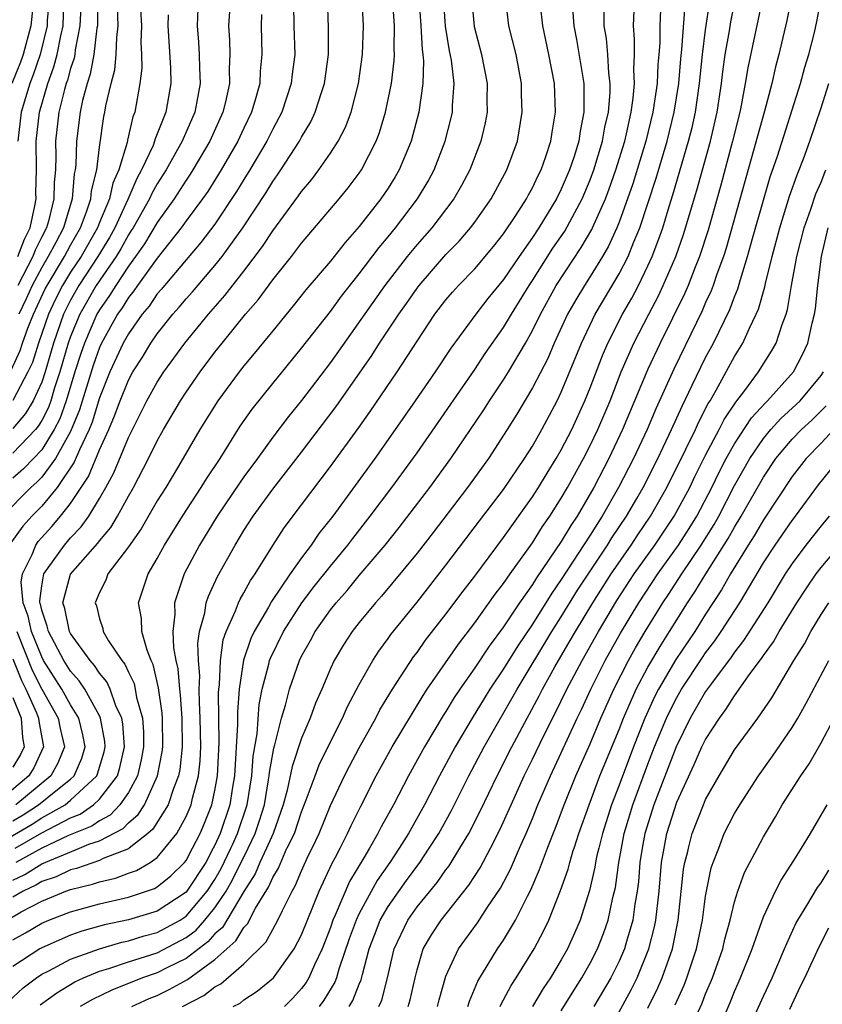
# Model space of a CAD drawing. Units: inches. Extents: x 2610000 to 2613000, y 1485000 to 1488000.
# Drawn here: x 2610195 to 2610251, y 1485897 to 1485965 of the extents above; entities that cross this region are included whole.
import ezdxf

# ---------------------------------------------------------------- set-up
doc = ezdxf.new("R2010")
doc.units = ezdxf.units.IN
doc.header["$MEASUREMENT"] = 0
doc.layers.add('LD26101485_2ft', color=234, linetype='Continuous')

msp = doc.modelspace()

# ---------------------------------------------------------------- linework, layer by layer
at = {"layer": 'LD26101485_2ft'}
for points, elevation in [([(2610195.335, 1485979), (2610195.587, 1485978.413), (2610196.268, 1485977), (2610196.431, 1485976.431), (2610196.744, 1485975), (2610197.124, 1485973.124), (2610197.4, 1485971.4), (2610197.431, 1485970.569), (2610197.531, 1485969), (2610197.524, 1485967.525), (2610197.536, 1485967), (2610197.382, 1485965.383), (2610197.367, 1485965), (2610196.881, 1485963), (2610196.406, 1485961.594), (2610196.168, 1485961), (2610195.566, 1485959), (2610195.342, 1485957)], 9470), ([(2610195.456, 1485975.456), (2610195.556, 1485975), (2610195.979, 1485973), (2610196.313, 1485971), (2610196.458, 1485969), (2610196.446, 1485967), (2610196.232, 1485965), (2610195.701, 1485963), (2610195.524, 1485962.476), (2610194.932, 1485961)], 9468), ([(2610194.592, 1485903), (2610195.569, 1485903.569), (2610197, 1485904.312), (2610198.656, 1485905), (2610199, 1485905.129), (2610200.513, 1485905.487), (2610201, 1485905.657), (2610202.1, 1485905.9), (2610203, 1485906.246), (2610203.562, 1485906.438), (2610204.518, 1485907), (2610205, 1485907.335), (2610205.527, 1485907.984), (2610206.352, 1485909), (2610207, 1485910.172), (2610207.347, 1485911), (2610207.442, 1485911.442), (2610207.862, 1485913), (2610207.966, 1485914.034), (2610208.013, 1485915), (2610207.984, 1485917), (2610207.92, 1485918.08), (2610207.91, 1485919), (2610207.942, 1485919.942), (2610207.853, 1485921), (2610207.813, 1485922.187), (2610207.94, 1485923), (2610208.303, 1485924.303), (2610208.394, 1485925), (2610208.544, 1485925.455), (2610209.181, 1485926.819), (2610210.396, 1485929), (2610211, 1485930.005), (2610211.639, 1485931), (2610213, 1485932.866), (2610215, 1485935.432), (2610217.393, 1485938.607), (2610219.863, 1485942.137), (2610220.41, 1485943), (2610221.73, 1485945), (2610222.264, 1485945.737), (2610223, 1485946.818), (2610223.139, 1485947), (2610225, 1485949.143), (2610225.923, 1485950.077), (2610226.717, 1485951), (2610227, 1485951.382), (2610228.133, 1485953), (2610229.224, 1485955), (2610229.954, 1485957), (2610230.297, 1485959), (2610230.251, 1485960.252), (2610230.243, 1485961), (2610229.862, 1485963), (2610229.374, 1485965), (2610229.133, 1485967)], 9504), ([(2610194.71, 1485908.709), (2610196.341, 1485909.659), (2610197, 1485910.098), (2610198.61, 1485911), (2610199, 1485911.305), (2610200.81, 1485913), (2610200.867, 1485913.133), (2610201.328, 1485914.672), (2610201.402, 1485915), (2610201.376, 1485915.375), (2610201.073, 1485917), (2610201, 1485917.154), (2610199.973, 1485919), (2610199.597, 1485919.597), (2610199, 1485920.261), (2610198.537, 1485921), (2610197.459, 1485923), (2610197.379, 1485923.38), (2610197, 1485924.482), (2610196.908, 1485924.908), (2610196.873, 1485925), (2610196.86, 1485925.14), (2610197, 1485926.167), (2610197.145, 1485927), (2610198.573, 1485929), (2610199, 1485929.49), (2610199.738, 1485930.262), (2610200.26, 1485931), (2610201, 1485932.225), (2610201.447, 1485933), (2610201.993, 1485934.007), (2610203, 1485936.451), (2610204.289, 1485939), (2610205, 1485940.285), (2610205.468, 1485941), (2610206.913, 1485943), (2610208.547, 1485945), (2610209.696, 1485946.304), (2610211, 1485947.984), (2610212.295, 1485949.704), (2610213, 1485950.789), (2610214.794, 1485953.206), (2610215, 1485953.512), (2610215.68, 1485954.32), (2610216.201, 1485955), (2610217, 1485956.162), (2610217.544, 1485957), (2610218.04, 1485957.96), (2610218.428, 1485959), (2610218.947, 1485961), (2610219.23, 1485963), (2610219.282, 1485965), (2610219.183, 1485967.183)], 9494), ([(2610194.871, 1485941.13), (2610195.511, 1485942.489), (2610195.668, 1485943), (2610196.044, 1485944.043), (2610196.43, 1485945), (2610197.241, 1485946.759), (2610197.363, 1485947), (2610198.572, 1485949), (2610199, 1485949.79), (2610199.688, 1485951), (2610200.107, 1485952.107), (2610200.395, 1485953), (2610200.441, 1485953.559), (2610200.808, 1485955), (2610201, 1485956.588), (2610201.291, 1485958.709), (2610201.363, 1485959), (2610201.439, 1485959.438), (2610201.799, 1485961), (2610202.059, 1485961.941), (2610202.159, 1485963), (2610202.194, 1485964.194), (2610202.294, 1485965), (2610202.225, 1485967)], 9478), ([(2610226.774, 1485967), (2610226.959, 1485964.959), (2610227.466, 1485963), (2610227.859, 1485961), (2610227.843, 1485959.843), (2610227.853, 1485959), (2610227.723, 1485958.278), (2610227.426, 1485957), (2610226.651, 1485955), (2610226.079, 1485953.922), (2610225.546, 1485953), (2610224.03, 1485951), (2610223, 1485949.832), (2610222.322, 1485949), (2610220.78, 1485947), (2610217, 1485941.664), (2610215, 1485939.03), (2610214.087, 1485937.913), (2610213, 1485936.484), (2610211.943, 1485935), (2610211, 1485933.719), (2610210.702, 1485933.299), (2610209.156, 1485931), (2610207.931, 1485929), (2610206.868, 1485927), (2610206.19, 1485925), (2610206.215, 1485924.215), (2610206.073, 1485923), (2610206.122, 1485921.878), (2610206.289, 1485921), (2610206.423, 1485920.423), (2610206.538, 1485919), (2610206.596, 1485918.596), (2610206.695, 1485917), (2610206.722, 1485915), (2610206.564, 1485913.435), (2610206.482, 1485913), (2610206.128, 1485912.128), (2610205.756, 1485911), (2610204.705, 1485909.295), (2610204.357, 1485909), (2610203.047, 1485907.984), (2610203, 1485907.948), (2610201.258, 1485907.258), (2610201, 1485907.124), (2610199.416, 1485906.584), (2610199, 1485906.486), (2610197.995, 1485906.005), (2610197, 1485905.664), (2610196.591, 1485905.409), (2610195.715, 1485905), (2610195, 1485904.595)], 9502), ([(2610195, 1485905.776), (2610195.835, 1485906.165), (2610197, 1485906.895), (2610199.609, 1485907.984), (2610200.253, 1485908.253), (2610201, 1485908.493), (2610202.643, 1485909.357), (2610203, 1485909.735), (2610203.685, 1485910.316), (2610204.109, 1485911), (2610205.029, 1485913), (2610205.343, 1485914.657), (2610205.377, 1485915), (2610205.356, 1485917), (2610205.335, 1485917.335), (2610205.093, 1485919.093), (2610204.716, 1485920.717), (2610204.578, 1485921), (2610204.292, 1485921.708), (2610203.934, 1485923), (2610203.903, 1485923.903), (2610203.707, 1485925), (2610204.367, 1485927), (2610205, 1485928.068), (2610205.501, 1485929), (2610206.752, 1485931), (2610208.054, 1485933), (2610208.411, 1485933.589), (2610209.351, 1485935), (2610210.755, 1485937.245), (2610211.574, 1485938.426), (2610213, 1485940.2), (2610215, 1485942.646), (2610217, 1485945.2), (2610217.758, 1485946.242), (2610219, 1485947.793), (2610220.373, 1485949.627), (2610221, 1485950.363), (2610221.516, 1485951), (2610223.039, 1485953), (2610223.769, 1485954.231), (2610224.183, 1485955), (2610224.958, 1485957), (2610225.376, 1485958.623), (2610225.458, 1485959), (2610225.465, 1485959.465), (2610225.571, 1485961), (2610225.389, 1485962.611), (2610225.262, 1485963.261), (2610224.98, 1485964.981), (2610224.83, 1485967)], 9500), ([(2610195, 1485909.88), (2610195.71, 1485910.29), (2610196.775, 1485911), (2610197.969, 1485911.969), (2610199, 1485912.777), (2610199.238, 1485913), (2610199.771, 1485914.229), (2610200.004, 1485915), (2610199.851, 1485915.851), (2610199.57, 1485917), (2610199, 1485917.928), (2610198.391, 1485919), (2610197.131, 1485921), (2610197, 1485921.239), (2610196.294, 1485923), (2610196.063, 1485924.063), (2610195.712, 1485925), (2610195.58, 1485926.421), (2610195.658, 1485927), (2610196.335, 1485928.335), (2610196.588, 1485929), (2610196.758, 1485929.242), (2610197.706, 1485930.294), (2610198.304, 1485931), (2610199, 1485931.882), (2610200.247, 1485933.753), (2610201, 1485935.603), (2610201.636, 1485937), (2610202.043, 1485937.957), (2610202.429, 1485939), (2610203, 1485940.422), (2610203.319, 1485941), (2610203.972, 1485942.028), (2610204.564, 1485943), (2610205, 1485943.632), (2610206.089, 1485945), (2610206.521, 1485945.479), (2610207, 1485946.079), (2610207.437, 1485946.563), (2610209, 1485948.374), (2610209.499, 1485949), (2610210.937, 1485951), (2610212.549, 1485953.451), (2610213, 1485954.194), (2610213.343, 1485954.657), (2610213.574, 1485955), (2610214.863, 1485957), (2610215, 1485957.265), (2610215.65, 1485958.349), (2610215.952, 1485959), (2610216.379, 1485960.379), (2610216.594, 1485961), (2610216.863, 1485963), (2610216.858, 1485964.858), (2610216.796, 1485967)], 9492), ([(2610195.163, 1485907.984), (2610197, 1485909.046), (2610199, 1485910.08), (2610199.654, 1485910.346), (2610200.591, 1485911), (2610201, 1485911.377), (2610202.236, 1485913), (2610202.412, 1485913.588), (2610202.732, 1485915), (2610202.616, 1485916.616), (2610202.544, 1485917), (2610202.136, 1485917.864), (2610201.732, 1485919), (2610201.507, 1485919.507), (2610201, 1485920.118), (2610200.659, 1485920.659), (2610200.353, 1485921), (2610199, 1485922.86), (2610198.926, 1485923), (2610198.592, 1485924.592), (2610198.452, 1485925), (2610199, 1485926.985), (2610200.877, 1485929.123), (2610201, 1485929.298), (2610201.781, 1485930.219), (2610202.248, 1485931), (2610203, 1485932.392), (2610203.354, 1485933), (2610204.399, 1485935), (2610205, 1485936.226), (2610205.434, 1485937), (2610206.604, 1485939), (2610207, 1485939.604), (2610207.971, 1485941), (2610209, 1485942.363), (2610209.501, 1485943), (2610211.114, 1485945), (2610211.995, 1485946.005), (2610213, 1485947.39), (2610214.297, 1485949), (2610215, 1485949.92), (2610217.611, 1485953), (2610218.233, 1485953.767), (2610219, 1485954.772), (2610219.156, 1485955), (2610220.182, 1485957), (2610220.406, 1485957.594), (2610220.822, 1485959), (2610221.223, 1485961), (2610221.419, 1485962.581), (2610221.432, 1485963), (2610221.408, 1485963.408), (2610221.436, 1485965), (2610221.305, 1485967)], 9496), ([(2610223.121, 1485967), (2610223.27, 1485965), (2610223.352, 1485963.352), (2610223.407, 1485963), (2610223.45, 1485962.551), (2610223.398, 1485961), (2610223.125, 1485959), (2610222.589, 1485957), (2610221.761, 1485955), (2610221.481, 1485954.519), (2610221, 1485953.745), (2610220.495, 1485953), (2610219, 1485951.085), (2610218.018, 1485949.982), (2610217, 1485948.685), (2610215.306, 1485946.694), (2610214.424, 1485945.576), (2610213, 1485943.861), (2610211.726, 1485942.275), (2610211, 1485941.416), (2610210.675, 1485941), (2610209.191, 1485939), (2610207.944, 1485937), (2610206.468, 1485934.468), (2610205.59, 1485933), (2610205, 1485932.064), (2610203.882, 1485930.118), (2610203, 1485928.87), (2610201.586, 1485927), (2610201.432, 1485926.568), (2610201, 1485925.717), (2610200.707, 1485925), (2610200.786, 1485924.786), (2610201, 1485923.894), (2610201.221, 1485923.221), (2610201.262, 1485923), (2610201.63, 1485922.369), (2610202.545, 1485921), (2610202.751, 1485920.751), (2610203, 1485920.192), (2610203.391, 1485919.391), (2610203.481, 1485919), (2610203.573, 1485918.427), (2610203.97, 1485917), (2610204.042, 1485916.042), (2610204.052, 1485915), (2610203.898, 1485914.102), (2610203.636, 1485913), (2610203, 1485911.838), (2610202.415, 1485911), (2610201.728, 1485910.272), (2610201, 1485909.884), (2610200.48, 1485909.52), (2610198.859, 1485908.859), (2610197.013, 1485907.984), (2610197, 1485907.978), (2610195.202, 1485907)], 9498), ([(2610200.827, 1485967), (2610200.856, 1485965), (2610200.822, 1485964.822), (2610200.617, 1485963), (2610200.355, 1485961.646), (2610200.139, 1485961), (2610199.821, 1485959.821), (2610199.658, 1485959), (2610199.41, 1485957), (2610199.366, 1485955.366), (2610199.322, 1485955), (2610199.256, 1485954.743), (2610199.11, 1485953), (2610198.508, 1485951), (2610197.983, 1485949.984), (2610197.451, 1485949), (2610197, 1485948.245), (2610196.337, 1485947), (2610195.924, 1485946.076), (2610195.408, 1485945)], 9476), ([(2610206.74, 1485897), (2610208.234, 1485897.766), (2610209, 1485898.38), (2610209.41, 1485898.59), (2610211, 1485899.966), (2610212.534, 1485901.466), (2610213, 1485902.356), (2610213.368, 1485903), (2610213.669, 1485903.669), (2610214.339, 1485905), (2610214.588, 1485905.412), (2610215, 1485906.424), (2610215.492, 1485907.492), (2610215.729, 1485907.984), (2610216.216, 1485909), (2610217, 1485910.943), (2610217.974, 1485913), (2610218.32, 1485913.68), (2610219, 1485914.944), (2610220.15, 1485917), (2610220.435, 1485917.565), (2610221.306, 1485919), (2610222.755, 1485921.245), (2610223, 1485921.558), (2610223.592, 1485922.408), (2610225, 1485924.209), (2610226.192, 1485925.808), (2610227, 1485926.848), (2610229, 1485929.532), (2610231, 1485932.332), (2610231.423, 1485933), (2610232.01, 1485933.99), (2610232.646, 1485935), (2610233, 1485935.608), (2610233.719, 1485937), (2610234.638, 1485939), (2610235, 1485939.896), (2610235.85, 1485942.15), (2610236.223, 1485943), (2610237.245, 1485945), (2610237.879, 1485946.121), (2610238.34, 1485947), (2610239, 1485948.345), (2610239.296, 1485949), (2610239.766, 1485950.234), (2610240.025, 1485951), (2610240.473, 1485952.473), (2610240.732, 1485953.268), (2610241.823, 1485957), (2610242.055, 1485957.945), (2610242.289, 1485959), (2610242.586, 1485961), (2610242.79, 1485963), (2610243, 1485964.706), (2610243.295, 1485966.705)], 9518), ([(2610210.267, 1485897), (2610210.752, 1485897.247), (2610211, 1485897.46), (2610211.935, 1485898.065), (2610213.057, 1485899), (2610214.493, 1485901), (2610215, 1485901.973), (2610216.226, 1485905), (2610217.106, 1485906.894), (2610217.357, 1485907.357), (2610217.671, 1485907.984), (2610218.178, 1485909), (2610218.436, 1485909.564), (2610219.101, 1485910.899), (2610220.178, 1485913), (2610221.277, 1485915), (2610223.421, 1485918.578), (2610223.703, 1485919), (2610225.868, 1485922.132), (2610227, 1485923.598), (2610228.413, 1485925.587), (2610229, 1485926.335), (2610229.456, 1485927), (2610231, 1485929.156), (2610231.705, 1485930.296), (2610232.202, 1485931), (2610233, 1485932.248), (2610233.433, 1485933), (2610234.534, 1485935), (2610235, 1485935.889), (2610235.54, 1485937), (2610236.381, 1485939), (2610237.154, 1485941), (2610238.035, 1485943), (2610239.058, 1485945), (2610239.73, 1485946.27), (2610240.066, 1485947), (2610240.927, 1485949), (2610241.466, 1485950.534), (2610242.39, 1485953.61), (2610243.329, 1485957), (2610243.793, 1485959), (2610244.104, 1485961), (2610244.194, 1485961.806), (2610244.359, 1485963), (2610244.647, 1485964.647), (2610244.735, 1485965.265), (2610245.09, 1485967)], 9520), ([(2610246.956, 1485967), (2610245.919, 1485962.081), (2610245.75, 1485961), (2610245.469, 1485959.469), (2610245.363, 1485959), (2610244.871, 1485957), (2610244.053, 1485953.947), (2610243.166, 1485950.834), (2610242.57, 1485949), (2610242.265, 1485948.265), (2610241.779, 1485947), (2610241.547, 1485946.453), (2610239.85, 1485943), (2610239, 1485941.185), (2610237.247, 1485937), (2610236.286, 1485935), (2610235.246, 1485933), (2610234.089, 1485931), (2610233.651, 1485930.349), (2610233, 1485929.256), (2610231.282, 1485926.718), (2610231, 1485926.258), (2610230.11, 1485925), (2610229, 1485923.337), (2610228.004, 1485921.995), (2610227, 1485920.476), (2610225.966, 1485919), (2610225.579, 1485918.421), (2610225, 1485917.458), (2610224.817, 1485917.183), (2610223.519, 1485915), (2610222.412, 1485913), (2610221.369, 1485911), (2610220.525, 1485909.475), (2610220.287, 1485909), (2610219.702, 1485907.984), (2610219.318, 1485907.318), (2610218.334, 1485905.666), (2610217.335, 1485903.335), (2610217.175, 1485903), (2610217, 1485902.495), (2610216.418, 1485901), (2610215.892, 1485899.892), (2610215.511, 1485899), (2610215.32, 1485898.68), (2610215, 1485898.25), (2610214.405, 1485897.595), (2610213.814, 1485897)], 9522), ([(2610248.945, 1485967), (2610248.63, 1485965.37), (2610248.079, 1485963), (2610247.847, 1485962.153), (2610247.591, 1485961), (2610247.086, 1485959.086), (2610244.423, 1485949.577), (2610244.233, 1485949), (2610243.779, 1485947.78), (2610243.521, 1485947), (2610243.379, 1485946.621), (2610243, 1485945.805), (2610242.761, 1485945.24), (2610240.8, 1485941.2), (2610239.559, 1485938.442), (2610238.942, 1485937), (2610237.995, 1485935), (2610236.973, 1485933), (2610235.834, 1485931), (2610235.499, 1485930.501), (2610235, 1485929.683), (2610233, 1485926.608), (2610232.338, 1485925.662), (2610231, 1485923.515), (2610229.983, 1485922.017), (2610229, 1485920.424), (2610228.046, 1485919), (2610227.644, 1485918.356), (2610226.818, 1485917), (2610225.645, 1485915), (2610224.561, 1485913), (2610223.525, 1485911), (2610222.411, 1485909), (2610221.76, 1485907.984), (2610221.129, 1485907), (2610220.25, 1485905.75), (2610219, 1485903.458), (2610218.782, 1485903), (2610218.311, 1485901.689), (2610217.588, 1485899.588), (2610217.424, 1485899), (2610217.306, 1485898.694), (2610216.554, 1485897.446), (2610216.222, 1485897)], 9524), ([(2610218.296, 1485897), (2610218.563, 1485897.436), (2610219, 1485898.563), (2610219.137, 1485898.863), (2610219.219, 1485899.219), (2610219.692, 1485901), (2610220.046, 1485901.954), (2610220.458, 1485903), (2610221, 1485903.94), (2610222.263, 1485905.737), (2610223.202, 1485907), (2610223.846, 1485907.984), (2610224.511, 1485909), (2610225.394, 1485910.606), (2610226.594, 1485913), (2610227.651, 1485915), (2610229.934, 1485919), (2610232.351, 1485923), (2610233, 1485924.021), (2610234.13, 1485925.869), (2610236.211, 1485929), (2610236.51, 1485929.49), (2610237.519, 1485931), (2610238.231, 1485932.231), (2610238.671, 1485933), (2610239.677, 1485935), (2610240.635, 1485937), (2610241.366, 1485938.634), (2610242.073, 1485940.073), (2610242.663, 1485941.337), (2610243, 1485942.006), (2610243.539, 1485943), (2610244.672, 1485945.328), (2610245, 1485946.204), (2610245.238, 1485946.762), (2610245.412, 1485947.412), (2610245.912, 1485949), (2610246.247, 1485950.247), (2610247, 1485952.917), (2610247.478, 1485954.522), (2610247.97, 1485955.969), (2610249.576, 1485961), (2610249.875, 1485962.124), (2610250.153, 1485963), (2610250.536, 1485964.535), (2610250.706, 1485965.294), (2610251.033, 1485967)], 9526), ([(2610194.679, 1485897.321), (2610195.704, 1485898.296), (2610196.625, 1485899), (2610197, 1485899.251), (2610197.484, 1485899.484), (2610199, 1485900.279), (2610200.995, 1485901.005), (2610202.538, 1485901.462), (2610203, 1485901.561), (2610204.098, 1485901.902), (2610205, 1485902.14), (2610206.579, 1485903), (2610207, 1485903.273), (2610208.466, 1485905), (2610209, 1485905.816), (2610209.431, 1485906.569), (2610210.105, 1485907.984), (2610210.216, 1485908.216), (2610210.573, 1485909), (2610211.234, 1485911), (2610211.545, 1485913), (2610211.643, 1485914.357), (2610211.916, 1485915.916), (2610212.064, 1485917.936), (2610212.282, 1485919), (2610212.738, 1485920.738), (2610212.789, 1485921), (2610212.843, 1485921.157), (2610213.742, 1485923), (2610215.029, 1485925), (2610215.879, 1485926.121), (2610217, 1485927.533), (2610218.213, 1485929), (2610218.546, 1485929.454), (2610219.766, 1485931), (2610221.267, 1485933), (2610223, 1485935.384), (2610227, 1485941.164), (2610227.726, 1485942.274), (2610229, 1485944.075), (2610229.54, 1485945), (2610230.103, 1485945.897), (2610230.766, 1485947), (2610231, 1485947.345), (2610232.42, 1485949.58), (2610233.232, 1485950.768), (2610234.434, 1485953), (2610235, 1485954.313), (2610235.261, 1485955), (2610235.864, 1485957), (2610236.023, 1485957.977), (2610236.258, 1485959), (2610236.377, 1485960.377), (2610236.381, 1485961), (2610236.283, 1485961.717), (2610236.217, 1485963), (2610236.125, 1485964.125), (2610235.978, 1485965), (2610235.96, 1485966.04)], 9510), ([(2610214.444, 1485966.444), (2610214.472, 1485965), (2610214.527, 1485963), (2610214.356, 1485961.644), (2610214.291, 1485961), (2610213.627, 1485959), (2610213, 1485957.828), (2610212.598, 1485957), (2610211.421, 1485955), (2610211, 1485954.333), (2610210.501, 1485953.499), (2610209, 1485951.248), (2610208.033, 1485949.967), (2610207, 1485948.781), (2610205.281, 1485946.719), (2610205, 1485946.407), (2610204.435, 1485945.565), (2610203.96, 1485945), (2610203, 1485943.641), (2610202.646, 1485943), (2610201.721, 1485941), (2610201, 1485939.205), (2610200.485, 1485937.514), (2610200.277, 1485937), (2610199.604, 1485935.603), (2610199.255, 1485934.745), (2610198.06, 1485933), (2610197, 1485931.705), (2610196.307, 1485931), (2610195.687, 1485930.313), (2610194.852, 1485929.148)], 9490), ([(2610195, 1485901.639), (2610195.879, 1485902.121), (2610197, 1485902.79), (2610197.499, 1485903), (2610199, 1485903.577), (2610201, 1485904.128), (2610203, 1485904.598), (2610204.81, 1485905.19), (2610205, 1485905.301), (2610205.941, 1485906.059), (2610206.9, 1485907), (2610207, 1485907.128), (2610207.444, 1485907.984), (2610207.97, 1485909), (2610208.279, 1485909.721), (2610208.786, 1485911), (2610209, 1485911.993), (2610209.177, 1485913), (2610209.288, 1485915.288), (2610209.244, 1485918.756), (2610209.262, 1485919), (2610209.309, 1485919.309), (2610209.378, 1485921), (2610209.576, 1485922.424), (2610209.779, 1485923), (2610210.429, 1485924.429), (2610210.628, 1485925), (2610210.743, 1485925.258), (2610211, 1485925.684), (2610211.46, 1485926.539), (2610211.789, 1485927), (2610213, 1485928.97), (2610213.798, 1485930.202), (2610215, 1485931.777), (2610217, 1485934.446), (2610218.917, 1485937.083), (2610219.748, 1485938.252), (2610221.618, 1485941), (2610223, 1485943.145), (2610224.246, 1485945), (2610225, 1485945.991), (2610225.46, 1485946.54), (2610225.874, 1485947), (2610227, 1485948.159), (2610228.297, 1485949.703), (2610229, 1485950.579), (2610229.843, 1485951.843), (2610230.579, 1485953), (2610230.719, 1485953.281), (2610231, 1485953.769), (2610231.392, 1485954.608), (2610231.599, 1485955), (2610231.932, 1485955.932), (2610232.283, 1485957), (2610232.372, 1485957.628), (2610232.604, 1485959), (2610232.521, 1485961), (2610232.138, 1485963), (2610231.712, 1485965), (2610231.562, 1485966.437)], 9506), ([(2610233.779, 1485966.221), (2610233.862, 1485965), (2610234.058, 1485964.058), (2610234.554, 1485961), (2610234.57, 1485960.571), (2610234.56, 1485959), (2610234.301, 1485957.699), (2610234.207, 1485957), (2610233.858, 1485955.858), (2610233.573, 1485955), (2610233, 1485953.677), (2610232.657, 1485953), (2610231.44, 1485951), (2610231, 1485950.331), (2610230.069, 1485949), (2610229, 1485947.401), (2610227.917, 1485946.083), (2610227.072, 1485945), (2610225.342, 1485942.658), (2610224.253, 1485941), (2610222.879, 1485939), (2610221.492, 1485937), (2610220.075, 1485935), (2610217.161, 1485931), (2610216.208, 1485929.793), (2610215.667, 1485929), (2610215, 1485928.12), (2610214.215, 1485927), (2610212.911, 1485925.089), (2610212.704, 1485924.704), (2610211.708, 1485923), (2610211.482, 1485922.518), (2610210.973, 1485921.027), (2610210.671, 1485919), (2610210.552, 1485917.448), (2610210.564, 1485916.564), (2610210.353, 1485913), (2610210.215, 1485912.215), (2610210.029, 1485911), (2610209.364, 1485909), (2610209, 1485908.202), (2610208.883, 1485907.984), (2610208.357, 1485907), (2610207.05, 1485905), (2610207, 1485904.941), (2610205, 1485903.628), (2610203, 1485903.023), (2610201.337, 1485902.663), (2610199.773, 1485902.226), (2610199, 1485901.947), (2610197, 1485901.071), (2610196.874, 1485901), (2610195, 1485899.793)], 9508), ([(2610207.806, 1485966.194), (2610207.757, 1485965), (2610207.856, 1485963.856), (2610207.905, 1485963), (2610207.922, 1485962.078), (2610207.981, 1485961), (2610207.755, 1485959.755), (2610207.6, 1485959), (2610206.725, 1485957), (2610205.611, 1485955), (2610205, 1485954.048), (2610204.62, 1485953.38), (2610204.456, 1485953), (2610203.325, 1485951), (2610203.203, 1485950.797), (2610203, 1485950.509), (2610202.469, 1485949.531), (2610202.145, 1485949), (2610200.771, 1485947), (2610199.636, 1485945), (2610199, 1485943.463), (2610198.834, 1485943), (2610198.254, 1485941), (2610197.888, 1485939.888), (2610197.625, 1485939), (2610197.461, 1485938.539), (2610197, 1485937.642), (2610196.756, 1485937.243), (2610196.555, 1485937), (2610195, 1485935.363)], 9484), ([(2610203.852, 1485966.148), (2610203.907, 1485965), (2610203.873, 1485963.872), (2610203.921, 1485963), (2610203.936, 1485962.064), (2610203.801, 1485961), (2610203.437, 1485959), (2610203.307, 1485958.693), (2610202.931, 1485957.069), (2610202.908, 1485956.908), (2610202.337, 1485955), (2610201.922, 1485954.077), (2610201.684, 1485953), (2610201, 1485951.359), (2610200.864, 1485951), (2610199.724, 1485949), (2610199, 1485947.914), (2610198.44, 1485947), (2610197.955, 1485946.045), (2610197.464, 1485945), (2610196.766, 1485943), (2610196.351, 1485941.649), (2610196.045, 1485941), (2610195, 1485939.021)], 9480), ([(2610210.008, 1485965.991), (2610209.941, 1485965), (2610210.002, 1485964.002), (2610210.037, 1485963), (2610209.99, 1485962.01), (2610210.008, 1485961), (2610209.735, 1485959.735), (2610209.549, 1485959), (2610208.652, 1485957), (2610207.474, 1485955), (2610207.291, 1485954.709), (2610207, 1485954.297), (2610206.175, 1485953), (2610205, 1485951.37), (2610204.122, 1485949.879), (2610203.501, 1485949), (2610203, 1485948.329), (2610202.122, 1485947), (2610201.7, 1485946.301), (2610201, 1485945.316), (2610200.82, 1485945), (2610199.96, 1485943), (2610199.71, 1485942.29), (2610199.301, 1485941), (2610198.697, 1485939), (2610198.251, 1485937.749), (2610197.866, 1485937), (2610197, 1485935.611), (2610196.423, 1485935), (2610195.727, 1485934.273), (2610195, 1485933.643)], 9486), ([(2610199.699, 1485966.301), (2610199.641, 1485965), (2610199.323, 1485963.323), (2610199.287, 1485963), (2610199.24, 1485962.76), (2610199, 1485962.04), (2610198.781, 1485961.219), (2610198.701, 1485961), (2610198.578, 1485960.577), (2610198.188, 1485959), (2610197.958, 1485957), (2610197.967, 1485955.967), (2610197.946, 1485955), (2610197.869, 1485954.131), (2610197.844, 1485953), (2610197.46, 1485951.46), (2610197.323, 1485951), (2610197, 1485950.373), (2610196.552, 1485949.448), (2610196.382, 1485949), (2610195.337, 1485947)], 9474), ([(2610195.348, 1485949), (2610195.802, 1485950.198), (2610196.191, 1485951), (2610196.526, 1485952.526), (2610196.604, 1485953), (2610196.597, 1485953.403), (2610196.632, 1485955), (2610196.608, 1485957), (2610196.837, 1485959), (2610197.419, 1485961), (2610197.843, 1485962.157), (2610198.068, 1485963), (2610198.311, 1485964.311), (2610198.476, 1485965), (2610198.539, 1485966.539)], 9472), ([(2610196.886, 1485897.114), (2610198.035, 1485897.965), (2610199.289, 1485898.711), (2610199.893, 1485899), (2610201, 1485899.456), (2610201.647, 1485899.646), (2610203, 1485900.107), (2610205, 1485900.737), (2610207, 1485901.784), (2610207.688, 1485902.312), (2610208.297, 1485903), (2610209, 1485903.842), (2610209.77, 1485905), (2610210.218, 1485905.782), (2610211.296, 1485907.984), (2610211.794, 1485909), (2610212.098, 1485909.902), (2610212.423, 1485911), (2610212.713, 1485912.713), (2610212.757, 1485913), (2610212.773, 1485913.226), (2610213.076, 1485914.924), (2610213.152, 1485915.152), (2610213.617, 1485917), (2610213.892, 1485917.892), (2610214.17, 1485919), (2610214.86, 1485921), (2610215, 1485921.285), (2610215.616, 1485922.384), (2610215.943, 1485923), (2610217, 1485924.506), (2610217.389, 1485925), (2610218.151, 1485925.849), (2610219, 1485926.887), (2610220.79, 1485929), (2610221.774, 1485930.226), (2610223.89, 1485933), (2610225.349, 1485935), (2610227.634, 1485938.366), (2610228.029, 1485939), (2610229, 1485940.462), (2610229.332, 1485941), (2610230.507, 1485943), (2610231, 1485943.877), (2610231.547, 1485945), (2610232.648, 1485947), (2610234.382, 1485949.618), (2610235.116, 1485950.884), (2610235.168, 1485951), (2610236.05, 1485953), (2610236.316, 1485953.684), (2610236.784, 1485955), (2610237.394, 1485957), (2610237.518, 1485957.518), (2610237.834, 1485959), (2610237.977, 1485959.976), (2610238.064, 1485961), (2610238.022, 1485961.978), (2610238.076, 1485963), (2610238.075, 1485964.075), (2610238, 1485965), (2610238.047, 1485966.047)], 9512), ([(2610239.862, 1485966.138), (2610239.817, 1485965), (2610239.818, 1485963.818), (2610239.763, 1485963), (2610239.697, 1485962.303), (2610239.64, 1485961), (2610239.345, 1485959), (2610238.865, 1485957), (2610237.96, 1485954.04), (2610237, 1485951.385), (2610236.844, 1485951), (2610236.271, 1485949.729), (2610235.846, 1485949), (2610235, 1485947.613), (2610234.597, 1485947), (2610233.997, 1485946.003), (2610233.432, 1485945), (2610232.506, 1485943), (2610232.058, 1485941.942), (2610231, 1485939.897), (2610229.924, 1485938.076), (2610229.257, 1485937), (2610227.957, 1485935), (2610226.506, 1485933), (2610224.125, 1485929.874), (2610223, 1485928.433), (2610220.543, 1485925.457), (2610220.12, 1485925), (2610219, 1485923.634), (2610218.505, 1485923), (2610217.917, 1485922.083), (2610217.27, 1485921), (2610217, 1485920.432), (2610216.398, 1485919), (2610215.97, 1485918.03), (2610215.598, 1485917), (2610215, 1485915.617), (2610214.343, 1485913.657), (2610213.996, 1485911.996), (2610213.732, 1485911), (2610213.026, 1485909), (2610212.564, 1485907.984), (2610212.117, 1485907), (2610211.788, 1485906.212), (2610211, 1485904.985), (2610209.512, 1485902.488), (2610209, 1485902.043), (2610208.51, 1485901.49), (2610207, 1485900.325), (2610205.703, 1485899.703), (2610205, 1485899.347), (2610203.974, 1485899), (2610201.859, 1485898.141), (2610200.509, 1485897.491), (2610199.653, 1485897)], 9514), ([(2610203.229, 1485897), (2610204.443, 1485897.557), (2610205, 1485897.778), (2610205.821, 1485898.179), (2610207.109, 1485898.891), (2610209, 1485900.265), (2610210.448, 1485901.552), (2610211, 1485902.48), (2610211.263, 1485902.737), (2610211.818, 1485903.818), (2610212.721, 1485905.279), (2610213, 1485905.948), (2610213.396, 1485906.604), (2610213.992, 1485907.984), (2610213.997, 1485907.997), (2610214.506, 1485909), (2610215, 1485910.508), (2610215.331, 1485911.331), (2610215.934, 1485913), (2610216.231, 1485913.769), (2610217, 1485915.355), (2610217.846, 1485917), (2610218.194, 1485917.806), (2610219, 1485919.321), (2610219.941, 1485921), (2610220.353, 1485921.647), (2610221, 1485922.517), (2610221.194, 1485922.806), (2610223, 1485925.047), (2610225, 1485927.598), (2610227.325, 1485930.675), (2610229, 1485932.861), (2610230.459, 1485935), (2610231, 1485935.861), (2610231.645, 1485937), (2610232.714, 1485939), (2610233, 1485939.587), (2610234.393, 1485943), (2610235.352, 1485945), (2610237, 1485947.792), (2610237.622, 1485949), (2610238.024, 1485950.024), (2610238.441, 1485951), (2610239.576, 1485954.424), (2610240.337, 1485957), (2610240.819, 1485959), (2610241.137, 1485961), (2610241.287, 1485962.714), (2610241.361, 1485963.361), (2610241.58, 1485966.42)], 9516), ([(2610212.227, 1485965.773), (2610212.191, 1485965), (2610212.258, 1485963), (2610212.142, 1485961.858), (2610212.103, 1485961), (2610211.761, 1485959.761), (2610211.528, 1485959), (2610211, 1485957.905), (2610210.587, 1485957), (2610209.439, 1485955), (2610208.498, 1485953.503), (2610208.143, 1485953), (2610207, 1485951.468), (2610206.67, 1485951), (2610205, 1485948.894), (2610203.644, 1485947), (2610203.385, 1485946.615), (2610203, 1485946.156), (2610202.565, 1485945.435), (2610202.255, 1485945), (2610201.137, 1485943), (2610201, 1485942.704), (2610200.557, 1485941.443), (2610199.621, 1485938.379), (2610199, 1485936.869), (2610197.957, 1485935), (2610197, 1485933.71), (2610196.653, 1485933.347), (2610196.252, 1485933), (2610194.274, 1485931)], 9488), ([(2610205.763, 1485965.763), (2610205.735, 1485965), (2610205.918, 1485962.081), (2610205.937, 1485961), (2610205.587, 1485959), (2610204.85, 1485957.15), (2610204.816, 1485957), (2610204.709, 1485956.708), (2610203.92, 1485955), (2610203.587, 1485954.413), (2610202.962, 1485952.962), (2610202.064, 1485951), (2610201.69, 1485950.31), (2610200.896, 1485949), (2610199.574, 1485947), (2610199, 1485945.982), (2610198.514, 1485945), (2610197.808, 1485943), (2610197.232, 1485941), (2610197, 1485940.296), (2610196.408, 1485939), (2610195.874, 1485938.126), (2610195, 1485937.07)], 9482), ([(2610220.347, 1485897), (2610220.552, 1485897.448), (2610220.952, 1485899), (2610221.412, 1485901), (2610222.365, 1485903), (2610223, 1485903.909), (2610224.386, 1485905.614), (2610225, 1485906.484), (2610225.229, 1485906.77), (2610225.973, 1485907.984), (2610226.595, 1485909), (2610227.404, 1485910.596), (2610228.544, 1485913), (2610229.568, 1485915), (2610230.628, 1485917), (2610231.464, 1485918.536), (2610231.693, 1485919), (2610232.562, 1485920.562), (2610233.624, 1485922.376), (2610233.973, 1485923), (2610235.179, 1485925), (2610236.458, 1485927), (2610237.841, 1485929), (2610238.297, 1485929.703), (2610239.188, 1485931), (2610240.321, 1485933), (2610241.636, 1485935.636), (2610242.29, 1485937), (2610242.507, 1485937.492), (2610243.185, 1485938.815), (2610243.307, 1485939), (2610243.727, 1485939.727), (2610245, 1485942.059), (2610245.588, 1485943), (2610246.032, 1485944.032), (2610246.509, 1485945), (2610246.656, 1485945.345), (2610247.099, 1485946.901), (2610247.142, 1485947.142), (2610247.603, 1485949), (2610248.132, 1485951), (2610248.817, 1485953.183), (2610249.334, 1485954.666), (2610249.479, 1485955), (2610249.771, 1485955.771), (2610250.21, 1485957), (2610251, 1485959.302), (2610251.544, 1485961)], 9528), ([(2610222.398, 1485897), (2610222.535, 1485897.465), (2610222.862, 1485899), (2610223, 1485899.561), (2610223.433, 1485901), (2610224.012, 1485901.988), (2610224.679, 1485903), (2610226.591, 1485905.409), (2610227.375, 1485906.625), (2610228.084, 1485907.984), (2610228.746, 1485909.254), (2610229.517, 1485911), (2610230.425, 1485913), (2610231, 1485914.15), (2610231.794, 1485915.794), (2610232.605, 1485917.395), (2610233.387, 1485919), (2610234.438, 1485921), (2610235.566, 1485923), (2610236.849, 1485925.151), (2610238.058, 1485927), (2610239.475, 1485929), (2610240.827, 1485931), (2610241.899, 1485933), (2610242.252, 1485933.748), (2610243, 1485935.233), (2610243.943, 1485937), (2610244.294, 1485937.706), (2610245.088, 1485938.912), (2610245.716, 1485939.717), (2610246.663, 1485941), (2610247.565, 1485942.435), (2610247.888, 1485943), (2610248.292, 1485944.292), (2610248.571, 1485945), (2610248.674, 1485945.326), (2610248.947, 1485947), (2610249.308, 1485949), (2610249.823, 1485951), (2610250.286, 1485952.286), (2610250.647, 1485953.352), (2610251, 1485954.167), (2610251.317, 1485955)], 9530), ([(2610224.429, 1485897), (2610224.534, 1485897.466), (2610225, 1485899.108), (2610225.885, 1485901), (2610227.196, 1485902.804), (2610227.895, 1485903.895), (2610228.782, 1485905.218), (2610229.471, 1485906.529), (2610230.099, 1485907.984), (2610230.185, 1485908.185), (2610230.561, 1485909), (2610231, 1485910.041), (2610231.383, 1485911), (2610232.25, 1485913), (2610233, 1485914.585), (2610234.103, 1485917), (2610234.398, 1485917.602), (2610235.043, 1485919), (2610236.047, 1485921), (2610237.102, 1485922.897), (2610238.37, 1485925), (2610239.685, 1485927), (2610241.109, 1485929), (2610241.856, 1485930.143), (2610242.379, 1485931), (2610243.428, 1485933), (2610243.941, 1485934.058), (2610244.432, 1485935), (2610245, 1485936.005), (2610246.182, 1485937.818), (2610247.138, 1485938.863), (2610247.289, 1485939), (2610249.085, 1485941), (2610249.735, 1485942.265), (2610250.08, 1485943), (2610250.383, 1485944.383), (2610250.542, 1485945), (2610250.61, 1485945.39), (2610250.769, 1485947), (2610251.035, 1485949), (2610251.501, 1485951)], 9532), ([(2610226.528, 1485897), (2610226.631, 1485897.369), (2610227.226, 1485898.774), (2610228.575, 1485901), (2610229, 1485901.617), (2610229.835, 1485903), (2610230.647, 1485904.647), (2610230.893, 1485905.107), (2610231.498, 1485906.502), (2610232.035, 1485907.984), (2610232.063, 1485908.063), (2610232.601, 1485909.399), (2610233.194, 1485911), (2610234.012, 1485913), (2610235, 1485915.217), (2610235.741, 1485917), (2610236.633, 1485919), (2610237.65, 1485921), (2610238.133, 1485921.867), (2610238.805, 1485923), (2610240.037, 1485925), (2610240.426, 1485925.574), (2610241.341, 1485927), (2610242.692, 1485929), (2610243.581, 1485930.419), (2610243.906, 1485931), (2610245, 1485933.119), (2610246.059, 1485935), (2610247, 1485936.38), (2610247.518, 1485937), (2610248.219, 1485937.781), (2610249.267, 1485938.733), (2610249.539, 1485939), (2610251, 1485940.757), (2610251.163, 1485941)], 9534), ([(2610228.752, 1485897), (2610228.824, 1485897.176), (2610229, 1485897.471), (2610229.529, 1485898.472), (2610229.879, 1485899), (2610231.12, 1485901), (2610231.774, 1485902.225), (2610232.14, 1485903), (2610232.952, 1485905.048), (2610233.471, 1485906.529), (2610233.587, 1485907), (2610233.83, 1485907.83), (2610233.881, 1485907.984), (2610234.216, 1485909), (2610234.919, 1485911), (2610235.679, 1485913), (2610237, 1485916.218), (2610237.303, 1485917), (2610238.18, 1485919), (2610239, 1485920.542), (2610239.909, 1485922.092), (2610240.498, 1485923), (2610241.749, 1485925), (2610242.253, 1485925.747), (2610243.011, 1485927.011), (2610244.555, 1485929.446), (2610245, 1485930.244), (2610245.467, 1485931), (2610247, 1485933.715), (2610247.86, 1485935), (2610249, 1485936.351), (2610249.632, 1485937), (2610250.349, 1485937.652), (2610251.36, 1485938.639)], 9536), ([(2610251.884, 1485937), (2610251, 1485936.063), (2610249.963, 1485935), (2610249, 1485933.759), (2610247, 1485930.747), (2610246.359, 1485929.641), (2610245.947, 1485929), (2610244.72, 1485927), (2610244.103, 1485925.897), (2610243, 1485924.21), (2610242.242, 1485923), (2610240.94, 1485921.06), (2610239.728, 1485919), (2610239.48, 1485918.52), (2610238.784, 1485917), (2610237.997, 1485915), (2610237, 1485912.342), (2610236.477, 1485911), (2610235.846, 1485909), (2610235.597, 1485907.984), (2610235.471, 1485907.471), (2610235.373, 1485907), (2610235.327, 1485906.673), (2610234.943, 1485905.057), (2610234.297, 1485903), (2610233.911, 1485902.089), (2610233.418, 1485901), (2610233, 1485900.255), (2610232.249, 1485899), (2610231.749, 1485898.251), (2610231.013, 1485897)], 9538), ([(2610233, 1485896.705), (2610233.872, 1485898.128), (2610234.432, 1485899), (2610235, 1485900.005), (2610235.505, 1485901), (2610235.921, 1485902.079), (2610236.238, 1485903), (2610236.574, 1485904.574), (2610236.744, 1485905.256), (2610236.988, 1485907), (2610237.17, 1485907.984), (2610237.357, 1485909), (2610237.951, 1485911), (2610239, 1485913.801), (2610239.467, 1485915), (2610240.287, 1485917), (2610240.512, 1485917.488), (2610241, 1485918.435), (2610241.329, 1485919), (2610242.792, 1485921.208), (2610243, 1485921.516), (2610243.641, 1485922.359), (2610244.07, 1485923), (2610245.358, 1485925), (2610247, 1485927.755), (2610247.81, 1485929), (2610249, 1485930.71), (2610249.229, 1485931), (2610250.83, 1485933.169), (2610252.308, 1485935)], 9540), ([(2610251.56, 1485931), (2610251, 1485930.322), (2610249.953, 1485929), (2610249, 1485927.731), (2610248.52, 1485927), (2610247.306, 1485925), (2610245.626, 1485922.374), (2610245, 1485921.584), (2610244.766, 1485921.234), (2610243.4, 1485919.4), (2610243, 1485918.84), (2610241.937, 1485917), (2610240.953, 1485915), (2610239.41, 1485911), (2610238.782, 1485909), (2610238.612, 1485907.984), (2610238.447, 1485907), (2610238.339, 1485905.661), (2610238.252, 1485905), (2610238.093, 1485904.093), (2610237.954, 1485903), (2610237.506, 1485901.506), (2610237.373, 1485901), (2610237, 1485900.146), (2610236.428, 1485899), (2610235.255, 1485897)], 9542), ([(2610237, 1485896.633), (2610237.842, 1485898.158), (2610238.257, 1485899), (2610239.075, 1485901), (2610239.458, 1485902.542), (2610239.545, 1485903), (2610239.769, 1485905), (2610239.939, 1485907), (2610240.118, 1485907.984), (2610240.301, 1485909), (2610241, 1485911.164), (2610242.215, 1485913.785), (2610242.747, 1485915), (2610243, 1485915.517), (2610243.952, 1485917), (2610244.408, 1485917.593), (2610245, 1485918.552), (2610246.092, 1485920.092), (2610246.868, 1485921.132), (2610247, 1485921.341), (2610247.703, 1485922.298), (2610248.096, 1485923), (2610249.328, 1485925), (2610249.986, 1485926.014), (2610250.655, 1485927), (2610251, 1485927.452), (2610252.632, 1485929.368)], 9544), ([(2610239, 1485896.895), (2610239.695, 1485898.306), (2610239.988, 1485899), (2610240.696, 1485901), (2610240.757, 1485901.244), (2610241.1, 1485903), (2610241.471, 1485906.529), (2610241.553, 1485907), (2610241.761, 1485907.761), (2610241.814, 1485907.984), (2610242.056, 1485909), (2610242.841, 1485911), (2610243, 1485911.363), (2610243.931, 1485913), (2610245, 1485914.799), (2610246.606, 1485917), (2610247.584, 1485918.416), (2610249.109, 1485921), (2610249.845, 1485922.155), (2610250.294, 1485923), (2610251, 1485924.179), (2610251.543, 1485925)], 9546), ([(2610195.267, 1485923), (2610196.335, 1485920.334), (2610197, 1485919), (2610198.139, 1485917), (2610198.274, 1485916.274), (2610198.572, 1485915), (2610198.124, 1485913.876), (2610197.631, 1485913), (2610195.195, 1485911)], 9490), ([(2610195, 1485921.117), (2610195.601, 1485919.601), (2610195.9, 1485919), (2610196.642, 1485917.358), (2610196.783, 1485917), (2610196.797, 1485916.797), (2610197.128, 1485915), (2610196.443, 1485913.557), (2610196.108, 1485913), (2610193.692, 1485911)], 9488), ([(2610240.887, 1485897.113), (2610241.503, 1485898.497), (2610241.699, 1485899), (2610242.37, 1485901), (2610242.779, 1485903), (2610243, 1485904.654), (2610243.385, 1485906.615), (2610243.515, 1485907), (2610243.873, 1485907.873), (2610243.915, 1485907.984), (2610244.294, 1485909), (2610245, 1485910.385), (2610245.36, 1485911), (2610246.667, 1485913), (2610247.643, 1485914.357), (2610249, 1485916.339), (2610249.394, 1485917), (2610249.966, 1485918.034), (2610251.544, 1485921)], 9548), ([(2610195, 1485918.44), (2610195.567, 1485917), (2610195.657, 1485915.657), (2610195.775, 1485915), (2610195.528, 1485914.472), (2610195, 1485913.594)], 9486), ([(2610242.339, 1485896.339), (2610242.752, 1485897.248), (2610243, 1485897.887), (2610243.34, 1485898.661), (2610243.475, 1485899), (2610244.181, 1485901), (2610244.333, 1485901.667), (2610244.699, 1485903), (2610245, 1485904.257), (2610245.231, 1485905), (2610245.699, 1485906.301), (2610246.582, 1485907.984), (2610247, 1485908.781), (2610247.838, 1485910.162), (2610248.308, 1485911), (2610249.591, 1485913), (2610250.171, 1485913.829), (2610251, 1485915.284), (2610251.899, 1485917)], 9550), ([(2610243.498, 1485894.501), (2610244.703, 1485897.297), (2610245, 1485898.044), (2610245.427, 1485899), (2610246.214, 1485901), (2610247, 1485903.223), (2610247.839, 1485905), (2610248.23, 1485905.77), (2610249.119, 1485907.119), (2610249.647, 1485907.984), (2610250.267, 1485909), (2610251.431, 1485911)], 9552), ([(2610244.907, 1485893.094), (2610247, 1485897.716), (2610247.602, 1485899), (2610248.47, 1485901), (2610248.616, 1485901.384), (2610249.248, 1485902.752), (2610249.383, 1485903), (2610250.018, 1485904.018), (2610250.746, 1485905.254), (2610251, 1485905.59), (2610251.547, 1485906.453)], 9554), ([(2610248.833, 1485896.833), (2610249.583, 1485898.417), (2610249.88, 1485899), (2610250.865, 1485901.135), (2610251.531, 1485902.47)], 9556)]:
    msp.add_lwpolyline(points, dxfattribs=dict(at, elevation=elevation))

doc.saveas('drawing.dxf')
